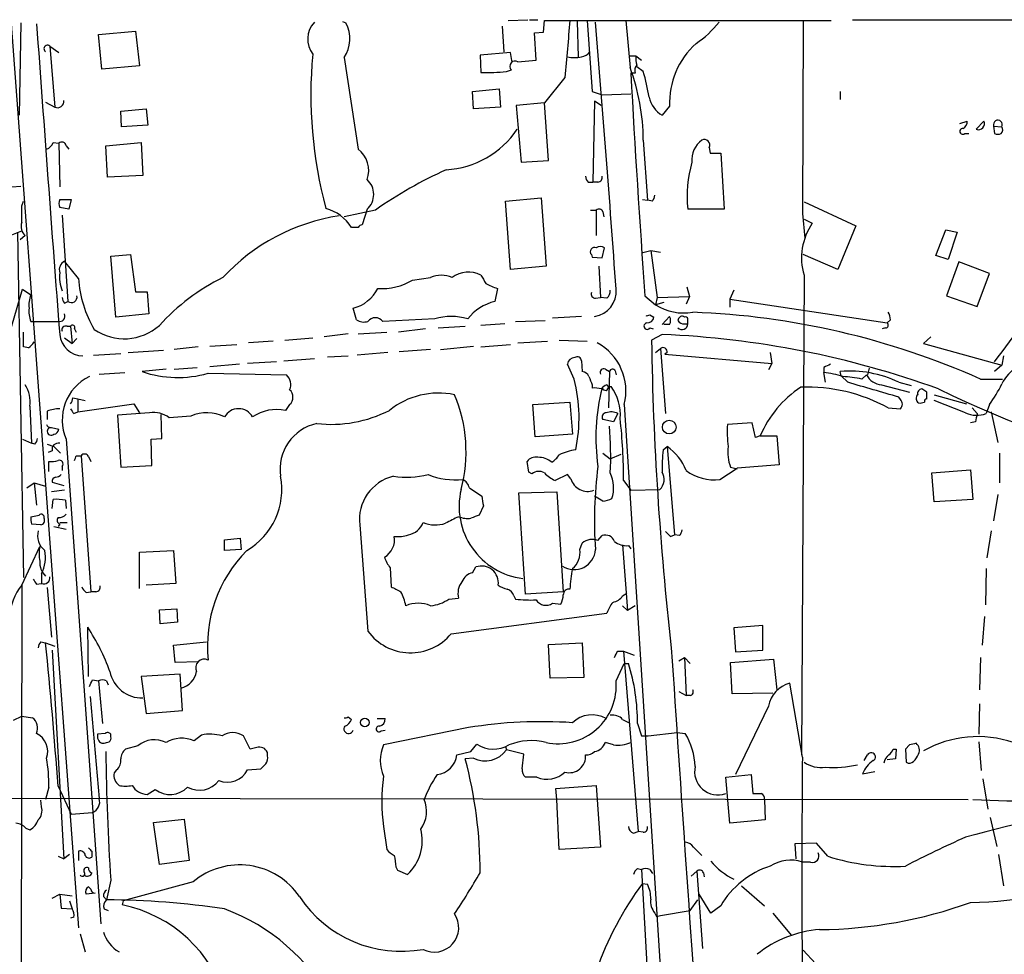
# Model space of a CAD drawing. Extents: x 8 to 1022, y 12 to 830.
# Drawn here: x 431 to 532, y 723 to 819 of the extents above; entities that cross this region are included whole.
import ezdxf

# ---------------------------------------------------------------- set-up
doc = ezdxf.new("R2010")
doc.units = 0
doc.header["$MEASUREMENT"] = 0
doc.layers.add('MAIN', color=5, linetype='CONTINUOUS')

msp = doc.modelspace()

# ---------------------------------------------------------------- linework, layer by layer
at = {"layer": 'MAIN'}
for p, q in [((429.9373, 818.5573), (436.88, 725.678)), ((430.9533, 818.642), (430.784, 809.1593)), ((463.9733, 818.8113), (464.312, 818.642)), ((480.3987, 818.3033), (480.568, 815.6786)), ((480.9913, 818.896), (483.0233, 818.9806)), ((483.1927, 818.9806), (484.0393, 818.9806)), ((484.632, 817.7106), (484.7167, 818.896)), ((484.7167, 818.896), (514.1807, 818.896)), ((488.1033, 818.8113), (488.188, 815.1706)), ((489.1193, 818.896), (489.6273, 811.6146)), ((493.0987, 818.896), (493.522, 814.07)), ((511.302, 818.896), (511.2173, 799.084)), ((516.382, 818.9806), (626.364, 818.896)), ((438.912, 817.4566), (442.722, 817.7953)), ((439.2507, 813.9006), (438.912, 817.4566)), ((442.722, 817.7953), (443.1453, 814.2393)), ((483.7007, 817.626), (484.632, 817.7106)), ((483.87, 814.832), (483.7007, 817.626)), ((433.9167, 816.2713), (434.4247, 810.006)), ((433.9167, 816.2713), (434.848, 815.594)), ((481.2453, 815.594), (478.1127, 815.34)), ((478.1127, 815.34), (478.1973, 813.562)), ((481.4147, 814.578), (481.2453, 815.594)), ((493.4373, 815.2553), (494.1147, 815.2553)), ((494.1147, 815.2553), (494.7073, 814.832)), ((443.1453, 814.2393), (439.2507, 813.9006)), ((464.1427, 815.086), (465.582, 805.688)), ((482.0073, 814.6626), (483.87, 814.832)), ((494.8767, 813.6466), (494.1993, 814.1546)), ((480.822, 813.6466), (481.33, 813.816)), ((494.03, 813.4773), (493.6067, 813.4773)), ((486.8333, 813.054), (484.7167, 810.4293)), ((477.3507, 811.6146), (480.06, 811.8686)), ((477.4353, 809.8366), (477.3507, 811.6146)), ((480.06, 811.8686), (480.2293, 810.006)), ((489.6273, 811.6146), (490.6433, 811.276)), ((490.6433, 811.276), (493.6067, 811.3606)), ((515.112, 811.6146), (515.112, 810.768)), ((433.4933, 810.514), (434.4247, 810.006)), ((484.7167, 810.4293), (481.838, 810.1753)), ((481.838, 810.1753), (482.346, 804.3333)), ((485.14, 804.5026), (484.7167, 810.4293)), ((489.8813, 810.5986), (489.712, 802.3013)), ((490.5587, 810.1753), (489.8813, 810.5986)), ((497.586, 810.0906), (496.824, 809.1593)), ((441.198, 809.5826), (443.8227, 809.8366)), ((441.2827, 807.974), (441.198, 809.5826)), ((443.8227, 809.8366), (443.992, 808.1433)), ((480.2293, 810.006), (477.4353, 809.8366)), ((443.992, 808.1433), (441.2827, 807.974)), ((527.3887, 808.3126), (528.1507, 808.5666)), ((529.082, 807.72), (529.844, 808.5666)), ((527.8967, 807.2966), (528.32, 807.2966)), ((530.86, 808.0586), (530.9447, 807.2966)), ((530.86, 808.0586), (531.7067, 807.974)), ((434.2553, 806.3653), (434.848, 806.2806)), ((434.848, 806.2806), (434.9327, 801.7933)), ((439.674, 806.0266), (443.3147, 806.3653)), ((443.3147, 806.3653), (443.484, 802.9786)), ((494.8767, 806.6193), (495.3, 800.4386)), ((435.61, 806.0266), (435.864, 805.688)), ((439.8433, 802.8093), (439.674, 806.0266)), ((501.65, 805.8573), (501.7347, 805.2646)), ((501.7347, 805.2646), (502.8353, 805.2646)), ((502.8353, 805.2646), (503.174, 799.5073)), ((482.346, 804.3333), (485.14, 804.5026)), ((443.484, 802.9786), (439.8433, 802.8093)), ((489.204, 802.3013), (489.712, 802.3013)), ((490.22, 802.3013), (489.712, 802.3013)), ((430.022, 801.7933), (430.9533, 801.878)), ((431.038, 799.846), (431.2073, 800.354)), ((434.9327, 800.5233), (436.118, 800.5233)), ((436.118, 800.5233), (435.864, 799.5073)), ((480.7373, 800.354), (484.378, 800.6926)), ((481.2453, 793.3266), (480.7373, 800.354)), ((484.378, 800.6926), (484.886, 793.6653)), ((494.792, 800.5233), (495.3, 800.4386)), ((495.808, 800.354), (495.3, 800.4386)), ((511.3867, 800.2693), (516.7207, 797.814)), ((435.864, 799.5073), (434.9327, 799.6766)), ((467.36, 799.4226), (464.1427, 798.7453)), ((466.5133, 799.5073), (466.0053, 797.8986)), ((489.458, 799.4226), (490.0507, 799.4226)), ((490.0507, 799.4226), (490.0507, 796.798)), ((490.728, 799.2533), (490.8127, 798.7453)), ((503.174, 799.5073), (499.4487, 799.5073)), ((511.2173, 799.084), (511.4713, 796.544)), ((435.1867, 798.9146), (435.7793, 790.0246)), ((511.3867, 798.4913), (512.2333, 798.068)), ((429.8527, 796.798), (431.038, 797.306)), ((430.6147, 797.1366), (431.2073, 761.6613)), ((465.582, 797.6446), (464.9047, 797.6446)), ((516.7207, 797.814), (514.858, 793.3266)), ((524.9333, 794.766), (525.9493, 797.3906)), ((525.9493, 797.3906), (527.1347, 797.1366)), ((527.1347, 797.1366), (526.2033, 794.3426)), ((431.3767, 796.798), (430.8687, 796.3746)), ((490.6433, 794.512), (490.8973, 795.528)), ((494.7073, 795.02), (495.6387, 795.274)), ((495.6387, 795.274), (496.6547, 795.1046)), ((495.6387, 795.274), (496.316, 790.448)), ((436.88, 792.3953), (435.4407, 794.1733)), ((440.182, 794.6813), (442.214, 794.8506)), ((440.69, 788.416), (440.182, 794.6813)), ((442.214, 794.8506), (442.722, 791.0406)), ((489.5427, 794.8506), (489.6273, 794.5966)), ((489.6273, 794.5966), (490.6433, 794.512)), ((514.858, 793.3266), (511.302, 794.8506)), ((526.2033, 794.3426), (524.9333, 794.766)), ((527.304, 794.0886), (526.034, 790.6173)), ((530.4367, 792.9033), (527.304, 794.0886)), ((484.886, 793.6653), (481.2453, 793.3266)), ((490.3047, 793.6653), (490.474, 790.448)), ((529.1667, 789.5166), (530.4367, 792.9033)), ((471.17, 792.226), (473.0327, 792.48)), ((511.3867, 792.734), (511.1327, 743.458)), ((428.9213, 783.7593), (431.1227, 791.2946)), ((431.1227, 791.2946), (431.9693, 790.702)), ((442.722, 791.0406), (443.9073, 791.0406)), ((443.9073, 791.0406), (444.0767, 788.7546)), ((479.8907, 791.3793), (479.6367, 790.0246)), ((499.364, 791.5486), (499.618, 790.5326)), ((504.19, 791.21), (503.7667, 790.2786)), ((435.4407, 789.8553), (435.7793, 790.0246)), ((489.966, 790.3633), (490.474, 790.448)), ((491.1513, 790.3633), (490.474, 790.448)), ((495.046, 790.6173), (496.1467, 789.686)), ((496.316, 790.448), (496.1467, 789.686)), ((496.9933, 789.94), (496.1467, 789.686)), ((496.316, 790.448), (499.618, 790.5326)), ((499.618, 790.5326), (499.2793, 789.7706)), ((503.7667, 790.2786), (503.7667, 789.432)), ((503.7667, 790.2786), (519.938, 787.8233)), ((526.034, 790.6173), (529.1667, 789.5166)), ((465.4127, 788.162), (465.074, 789.3473)), ((431.9693, 787.9926), (432.3927, 787.9926)), ((432.3927, 787.9926), (434.7633, 787.9926)), ((444.0767, 788.7546), (440.69, 788.416)), ((473.456, 788.2466), (468.122, 787.9926)), ((481.7533, 787.9926), (484.8013, 788.0773)), ((488.5267, 788.5006), (485.5633, 788.3313)), ((495.554, 788.67), (495.9773, 788.416)), ((496.824, 787.654), (497.586, 788.5006)), ((499.11, 788.416), (499.0253, 788.5006)), ((520.2767, 788.162), (519.938, 787.8233)), ((431.2073, 785.368), (431.2073, 786.892)), ((435.6947, 787.4846), (436.0333, 787.4846)), ((436.0333, 787.4846), (436.2027, 785.7066)), ((436.4567, 787.2306), (436.626, 786.892)), ((465.582, 786.7226), (468.5453, 786.892)), ((472.5247, 787.2306), (469.7307, 786.892)), ((473.7947, 787.3153), (476.5887, 787.4846)), ((480.6527, 787.7386), (478.1973, 787.5693)), ((495.554, 787.3153), (495.8927, 787.2306)), ((497.586, 787.654), (496.9933, 787.654)), ((499.11, 787.7386), (499.4487, 787.7386)), ((519.7687, 787.3153), (519.43, 787.2306)), ((435.4407, 786.2993), (436.2027, 785.7066)), ((436.7107, 786.2146), (436.2027, 785.7066)), ((456.8613, 785.9606), (454.3213, 785.7913)), ((458.0467, 786.0453), (460.9253, 786.2993)), ((464.566, 786.7226), (462.1107, 786.384)), ((482.0073, 785.7913), (485.0553, 785.9606)), ((486.2407, 786.0453), (489.1193, 785.9606)), ((496.824, 786.638), (495.7233, 786.0453)), ((524.4253, 786.384), (523.6633, 785.7066)), ((431.7153, 785.2833), (431.2073, 785.368)), ((441.96, 784.7753), (445.6007, 785.0293)), ((449.1567, 785.368), (446.7013, 785.114)), ((450.342, 785.4526), (453.136, 785.622)), ((473.0327, 785.114), (469.8153, 784.86)), ((474.0487, 785.114), (477.4353, 785.4526)), ((478.1973, 785.368), (481.2453, 785.622)), ((496.1467, 784.7753), (496.6547, 785.1986)), ((496.6547, 785.1986), (497.1627, 778.51)), ((523.6633, 785.7066), (531.7067, 783.5053)), ((438.404, 784.5213), (441.198, 784.6906)), ((457.2, 783.844), (454.2367, 783.6746)), ((457.962, 783.9286), (461.0947, 784.1826)), ((462.4493, 784.352), (464.566, 784.4366)), ((468.63, 784.7753), (465.4973, 784.5213)), ((488.5267, 783.9286), (488.6113, 782.828)), ((497.332, 784.7753), (497.078, 784.606)), ((497.078, 784.606), (508.0847, 783.6746)), ((507.9153, 784.7753), (508.0847, 783.6746)), ((531.876, 784.4366), (531.7067, 783.5053)), ((445.8547, 783.082), (443.3993, 782.828)), ((446.7013, 783.082), (449.072, 783.2513)), ((453.39, 783.59), (450.342, 783.336)), ((487.7647, 782.066), (487.0873, 783.59)), ((490.982, 783.082), (491.4053, 782.828)), ((491.4053, 782.828), (491.3207, 779.1026)), ((491.998, 782.9126), (492.0827, 782.4893)), ((508.0847, 783.6746), (507.746, 782.9973)), ((513.4187, 783.2513), (513.4187, 782.7433)), ((515.1967, 782.4046), (515.112, 782.828)), ((518.0753, 783.1666), (517.906, 782.4893)), ((531.7067, 783.5053), (530.9447, 782.828)), ((438.9967, 782.574), (441.6213, 782.7433)), ((450.1727, 782.6586), (458.216, 782.4893)), ((513.588, 781.7273), (513.4187, 782.7433)), ((515.874, 781.7273), (515.1967, 782.4046)), ((517.3133, 782.066), (517.8213, 782.4893)), ((529.5053, 782.066), (531.7913, 782.066)), ((489.6273, 781.4733), (489.6273, 781.1346)), ((491.1513, 781.4733), (491.3207, 781.2193)), ((491.3207, 781.304), (491.5747, 781.304)), ((519.3453, 781.4733), (522.224, 780.7113)), ((521.1233, 781.7273), (522.3933, 781.3886)), ((524.002, 780.7113), (523.494, 781.05)), ((436.2873, 780.1186), (436.7953, 780.034)), ((436.7953, 780.034), (436.7953, 778.6793)), ((436.7953, 780.034), (437.5573, 779.8646)), ((521.2927, 779.9493), (521.1233, 780.2033)), ((524.764, 780.4573), (528.066, 779.526)), ((527.9813, 778.5946), (524.764, 779.8646)), ((431.8847, 779.272), (432.054, 775.462)), ((433.6627, 778.764), (433.6627, 777.9173)), ((436.7953, 778.6793), (442.5527, 779.526)), ((442.5527, 779.526), (443.1453, 778.5946)), ((458.5547, 779.4413), (458.1313, 778.8486)), ((483.5313, 779.4413), (487.3413, 779.6953)), ((483.7853, 776.1393), (483.5313, 779.4413)), ((487.3413, 779.6953), (487.5953, 776.3933)), ((492.9293, 779.4413), (502.92, 622.8926)), ((520.0227, 779.1026), (521.2927, 779.018)), ((528.6587, 779.1026), (529.1667, 778.51)), ((530.4367, 779.4413), (530.098, 778.51)), ((436.372, 778.51), (436.7953, 778.6793)), ((444.1613, 778.5946), (440.8593, 778.3406)), ((440.8593, 778.3406), (441.198, 773.0066)), ((445.4313, 775.97), (445.3467, 778.4253)), ((448.3947, 778.256), (446.1933, 778.0866)), ((491.8287, 777.6633), (490.728, 777.9173)), ((492.252, 778.51), (491.8287, 777.6633)), ((530.606, 778.6793), (531.2833, 775.5466)), ((434.086, 777.0706), (434.848, 776.9013)), ((506.0527, 777.5786), (503.5127, 777.4093)), ((506.3913, 776.0546), (506.0527, 777.5786)), ((528.9973, 777.6633), (528.4893, 777.5786)), ((431.1227, 775.8853), (432.054, 775.462)), ((435.61, 775.8853), (439.166, 726.1013)), ((444.3307, 775.8853), (445.4313, 775.97)), ((444.4153, 773.176), (444.3307, 775.8853)), ((487.5953, 776.3933), (483.7853, 776.1393)), ((506.8993, 776.224), (506.3913, 776.0546)), ((506.8993, 776.224), (508.5927, 776.224)), ((508.5927, 776.224), (508.8467, 773.2606)), ((432.3927, 775.3773), (432.054, 775.462)), ((433.6627, 775.3773), (434.34, 775.1233)), ((434.1707, 774.7), (433.7473, 774.5306)), ((434.34, 775.1233), (435.0173, 774.446)), ((496.9087, 774.7846), (497.332, 775.1233)), ((497.332, 775.1233), (498.094, 766.064)), ((436.626, 774.192), (437.134, 774.192)), ((437.134, 774.192), (438.15, 760.222)), ((437.896, 774.1073), (438.15, 773.5993)), ((490.728, 774.446), (491.49, 773.8533)), ((491.49, 773.8533), (492.5907, 774.3613)), ((531.4527, 774.446), (531.4527, 771.398)), ((433.832, 772.5833), (433.832, 773.5993)), ((435.1867, 773.0913), (435.1867, 772.668)), ((441.198, 773.0066), (444.4153, 773.176)), ((483.108, 772.4986), (482.9387, 773.5993)), ((502.7507, 771.7366), (504.5287, 772.922)), ((503.8513, 773.0066), (504.5287, 772.8373)), ((508.8467, 773.2606), (504.5287, 772.922)), ((524.51, 772.414), (528.4893, 772.7526)), ((528.4893, 772.7526), (528.7433, 769.7046)), ((483.4467, 772.3293), (483.108, 772.4986)), ((487.0873, 772.2446), (485.8173, 771.652)), ((487.426, 771.8213), (487.0873, 772.2446)), ((524.764, 769.4506), (524.51, 772.414)), ((431.546, 770.89), (432.308, 771.398)), ((432.308, 771.398), (432.562, 769.112)), ((432.308, 771.398), (433.4933, 771.0593)), ((434.1707, 771.4826), (435.356, 771.144)), ((477.012, 770.89), (478.282, 770.0433)), ((492.8447, 771.652), (493.6067, 770.636)), ((493.6067, 770.636), (496.57, 770.7206)), ((435.4407, 770.636), (434.086, 770.4666)), ((434.1707, 768.7733), (434.2553, 769.7046)), ((482.092, 770.382), (485.9867, 770.4666)), ((482.7693, 759.968), (482.092, 770.382)), ((485.9867, 770.4666), (486.664, 760.222)), ((490.728, 769.5353), (489.8813, 770.0433)), ((528.7433, 769.7046), (524.764, 769.4506)), ((531.2833, 770.2126), (530.86, 767.5033)), ((435.5253, 769.62), (435.61, 768.7733)), ((478.4513, 769.0273), (478.028, 768.096)), ((431.9693, 767.9266), (432.816, 768.096)), ((432.9853, 767.08), (432.054, 767.1646)), ((434.34, 766.9106), (435.61, 766.6566)), ((434.9327, 767.1646), (434.7633, 766.9106)), ((434.9327, 767.334), (435.6947, 767.334)), ((465.7513, 767.08), (466.598, 756.158)), ((451.866, 765.556), (453.4747, 765.7253)), ((453.4747, 765.7253), (453.5593, 764.54)), ((490.22, 765.4713), (490.6433, 765.9793)), ((497.6707, 765.8946), (498.094, 766.064)), ((498.602, 765.9793), (498.094, 766.064)), ((530.606, 766.4873), (530.1827, 763.6933)), ((431.038, 760.8993), (432.9007, 764.8786)), ((451.866, 764.4553), (451.866, 765.556)), ((488.3573, 764.54), (488.6113, 765.2173)), ((492.76, 765.048), (493.268, 758.2746)), ((493.3527, 764.9633), (493.6067, 764.6246)), ((443.1453, 764.286), (446.6167, 764.4553)), ((443.1453, 760.5606), (443.1453, 764.286)), ((446.6167, 764.4553), (446.8707, 761.0686)), ((453.5593, 764.54), (451.866, 764.4553)), ((468.884, 762.6773), (468.9687, 760.73)), ((477.3507, 762.1693), (477.6893, 762.762)), ((530.098, 762.5926), (530.0133, 758.8673)), ((433.07, 762.0846), (433.07, 761.0686)), ((431.038, 760.8993), (430.8687, 662.432)), ((432.562, 760.984), (433.07, 761.0686)), ((433.6627, 760.6453), (434.086, 755.5653)), ((446.8707, 761.0686), (443.8227, 760.8993)), ((437.642, 760.1373), (438.15, 760.222)), ((438.658, 760.222), (438.15, 760.222)), ((474.8953, 759.46), (475.9113, 759.5446)), ((481.584, 759.7986), (481.7533, 759.46)), ((486.664, 760.222), (482.7693, 759.968)), ((492.76, 759.7986), (493.1833, 760.0526)), ((485.5633, 759.0366), (486.41, 758.952)), ((492.76, 758.7826), (493.268, 758.2746)), ((494.03, 758.7826), (493.268, 758.2746)), ((445.1773, 758.3593), (446.9553, 758.444)), ((445.262, 756.92), (445.1773, 758.3593)), ((446.9553, 758.444), (447.04, 757.0893)), ((475.1493, 755.904), (491.1513, 758.0206)), ((529.9287, 757.682), (529.6747, 754.7186)), ((437.896, 751.5013), (437.8113, 756.5813)), ((447.04, 757.0893), (445.262, 756.92)), ((507.1533, 756.7506), (504.19, 756.4966)), ((504.19, 756.4966), (504.3593, 754.0413)), ((507.1533, 754.2106), (507.1533, 756.7506)), ((432.9853, 755.0573), (433.4933, 754.9726)), ((433.4933, 754.9726), (434.4247, 754.634)), ((446.6167, 754.7186), (450.0033, 755.0573)), ((446.786, 752.9406), (446.6167, 754.7186)), ((485.14, 754.8033), (488.6113, 754.9726)), ((485.3093, 751.332), (485.14, 754.8033)), ((488.6113, 754.9726), (488.7807, 751.4166)), ((434.1707, 754.2106), (435.356, 732.79)), ((492.252, 754.126), (492.8447, 754.126)), ((492.8447, 754.126), (493.9453, 753.7026)), ((492.8447, 754.126), (494.3687, 735.584)), ((504.3593, 754.0413), (507.1533, 754.2106)), ((449.1567, 753.0253), (446.786, 752.9406)), ((492.0827, 751.078), (492.9293, 752.856)), ((492.9293, 752.856), (493.3527, 752.856)), ((498.5173, 753.11), (499.11, 753.4486)), ((499.11, 753.4486), (499.2793, 749.554)), ((499.11, 753.4486), (499.7027, 752.856)), ((503.8513, 752.9406), (508.254, 753.2793)), ((504.0207, 749.7233), (503.8513, 752.9406)), ((508.254, 753.2793), (508.5927, 750.1466)), ((529.5053, 753.4486), (529.4207, 750.1466)), ((447.294, 751.7553), (443.3147, 751.5013)), ((443.3147, 751.5013), (443.8227, 747.6913)), ((447.548, 748.03), (447.294, 751.7553)), ((438.3193, 751.1626), (438.912, 751.078)), ((438.912, 751.078), (439.3353, 746.6753)), ((439.7587, 751.078), (439.928, 750.6546)), ((488.7807, 751.4166), (485.3093, 751.332)), ((511.2173, 743.204), (509.9473, 750.824)), ((438.0653, 749.4693), (438.9967, 738.9706)), ((498.5173, 749.9773), (499.2793, 749.554)), ((499.7027, 749.554), (499.2793, 749.554)), ((508.1693, 749.808), (504.0207, 749.7233)), ((507.746, 748.4533), (504.3593, 741.426)), ((529.4207, 748.7073), (529.336, 745.5746)), ((430.1913, 747.014), (431.038, 747.4373)), ((431.038, 747.4373), (432.1387, 747.268)), ((443.8227, 747.6913), (447.548, 748.03)), ((464.566, 747.3526), (464.9047, 747.0986)), ((467.5293, 747.1833), (468.376, 747.1833)), ((492.76, 747.0986), (493.4373, 746.76)), ((494.284, 746.6753), (494.7073, 745.4053)), ((439.5893, 745.6593), (438.8273, 745.5746)), ((440.182, 745.3206), (440.182, 745.5746)), ((449.4953, 745.49), (448.7333, 744.8973)), ((454.4907, 744.0506), (453.8133, 745.4053)), ((467.9527, 745.9133), (468.376, 745.998)), ((476.9273, 746.252), (468.2067, 744.474)), ((494.7073, 745.4053), (495.3847, 745.4053)), ((495.3847, 745.4053), (498.348, 745.744)), ((498.348, 745.744), (499.1947, 745.6593)), ((439.2507, 744.6433), (439.5047, 744.6433)), ((442.976, 744.3893), (441.706, 744.0506)), ((477.1813, 743.7966), (477.774, 744.5586)), ((491.8287, 744.474), (490.982, 744.728)), ((522.224, 744.474), (521.8007, 744.0506)), ((529.336, 744.8126), (529.59, 741.8493)), ((455.168, 744.22), (454.4907, 744.0506)), ((456.2687, 743.3733), (456.2687, 743.712)), ((475.742, 743.458), (477.1813, 743.7966)), ((480.7373, 744.3046), (480.822, 743.966)), ((482.6, 743.5426), (480.822, 743.966)), ((482.4307, 742.0186), (482.6, 743.5426)), ((517.5673, 742.8653), (517.906, 743.458)), ((520.5307, 744.0506), (520.8693, 744.0506)), ((520.8693, 744.0506), (520.7847, 743.0346)), ((521.8007, 744.0506), (521.8853, 742.696)), ((477.4353, 743.1193), (476.5887, 743.0346)), ((520.7847, 743.0346), (519.938, 742.95)), ((440.7747, 741.934), (440.5207, 741.5953)), ((454.2367, 741.934), (455.5913, 742.0186)), ((503.3433, 741.172), (505.968, 741.426)), ((505.968, 741.426), (506.1373, 739.4786)), ((517.398, 741.5106), (518.668, 741.7646)), ((483.9547, 741.172), (482.7693, 741.172)), ((485.902, 739.9866), (490.0507, 740.3253)), ((490.0507, 740.3253), (490.474, 733.9753)), ((503.7667, 736.4306), (503.3433, 741.172)), ((529.7593, 741.0026), (530.2673, 737.87)), ((433.832, 740.156), (433.4933, 738.886)), ((434.7633, 740.2406), (436.118, 737.362)), ((443.9073, 739.394), (444.754, 739.902)), ((485.9867, 738.886), (485.902, 739.9866)), ((388.5353, 739.0553), (528.2353, 738.886)), ((433.07, 738.124), (432.9853, 738.8013)), ((486.2407, 733.7213), (485.9867, 738.886)), ((507.3227, 738.886), (507.4073, 736.7693)), ((436.118, 737.362), (438.3193, 737.5313)), ((444.5847, 736.5153), (447.7173, 736.854)), ((445.1773, 732.1973), (444.5847, 736.5153)), ((447.7173, 736.854), (448.2253, 732.6206)), ((507.4073, 736.7693), (503.7667, 736.4306)), ((530.5213, 737.0233), (531.1987, 734.06)), ((431.4613, 735.9226), (431.8847, 735.7533)), ((468.2067, 736.092), (468.5453, 733.7213)), ((493.8607, 735.4146), (494.3687, 735.584)), ((494.8767, 735.4993), (494.3687, 735.584)), ((512.6567, 734.3986), (510.4553, 734.314)), ((510.4553, 734.314), (510.54, 732.79)), ((513.842, 733.044), (512.6567, 734.3986)), ((436.88, 733.552), (436.88, 732.6206)), ((438.2347, 733.552), (438.2347, 732.9593)), ((490.474, 733.9753), (486.2407, 733.7213)), ((500.0413, 733.9753), (500.888, 733.1286)), ((434.7633, 733.044), (435.356, 732.79)), ((435.9487, 733.2133), (435.356, 732.79)), ((448.2253, 732.6206), (445.1773, 732.1973)), ((512.064, 732.4513), (511.2173, 732.4513)), ((531.368, 733.2133), (531.876, 729.996)), ((469.4767, 731.9433), (469.646, 731.6046)), ((469.646, 731.6046), (470.662, 731.1813)), ((494.284, 731.774), (494.7073, 731.6893)), ((494.7073, 731.6893), (495.8927, 709.7606)), ((495.554, 731.6893), (495.808, 731.266)), ((499.7873, 731.012), (500.38, 731.52)), ((500.38, 731.52), (500.9727, 723.5613)), ((501.0573, 731.3506), (501.142, 730.9273)), ((440.182, 730.5886), (439.7587, 728.5566)), ((448.6487, 730.4193), (441.452, 728.472)), ((494.792, 730.25), (495.3, 730.1653)), ((438.5733, 729.234), (437.642, 729.1493)), ((437.896, 729.9113), (438.15, 729.6573)), ((504.952, 729.996), (507.3227, 727.964)), ((434.1707, 728.726), (434.9327, 729.1493)), ((434.9327, 729.1493), (435.102, 727.71)), ((434.9327, 729.1493), (436.2027, 728.98)), ((435.9487, 728.472), (436.2027, 727.6253)), ((439.42, 728.8953), (439.7587, 728.5566)), ((441.452, 728.472), (441.3673, 728.0486)), ((499.7027, 727.456), (500.4647, 728.5566)), ((501.8193, 727.202), (500.634, 729.1493)), ((435.102, 727.71), (436.2027, 727.6253)), ((439.5047, 727.6253), (439.928, 727.456)), ((496.062, 727.202), (496.2313, 726.8633)), ((496.6547, 726.948), (499.7027, 727.456)), ((502.8353, 727.964), (501.8193, 727.202)), ((508.1693, 727.202), (510.1167, 724.916)), ((436.372, 726.7786), (436.0333, 726.694)), ((496.2313, 726.8633), (496.6547, 726.948)), ((437.0493, 725.0853), (437.5573, 723.2226)), ((511.302, 723.392), (512.572, 722.0373))]:
    msp.add_line(p, q, dxfattribs=at)
for centre, radius in [((497.5505, 777.123), 0.7033), ((466.275, 746.772), 0.4435)]:
    msp.add_circle(centre, radius, dxfattribs=at)
for centre, radius, start, end in [((8413.5367, 1395.2699), 8001.7845, 184.13306217, 184.36224601), ((462.9841, 816.9743), 2.5769, 137.15601, 216.969509), ((461.3926, 816.999), 3.35, 325.177098, 29.370238), ((1947.5904, 688.9747), 1466.0174, 174.9156669, 175.1448492), ((-1422.7505, 657.3405), 1919.5129, 4.0016651, 4.8229273), ((494.0816, 825.5944), 10.9936, 304.417019, 321.339052), ((433.6846, 815.9895), 0.365, 50.523977, 238.395583), ((505.7579, 810.4376), 8.1792, 131.902186, 182.431466), ((505.3703, 811.2532), 44.6403, 174.638193, 195.142807), ((487.807, 818.0935), 3.0102, 256.16734, 283.83266), ((488.442, 816.2712), 1.1039, 274.400696, 327.530798), ((496.4854, 815.0012), 2.3843, 173.882192, 196.500607), ((481.7216, 814.197), 0.5464, 58.466021, 224.213957), ((494.9613, 813.7314), 0.9653, 142.12814, 195.261365), ((478.7912, 835.8939), 22.3398, 268.476621, 275.215675), ((472.9069, 806.4732), 21.9703, 0.381013, 20.229174), ((1659.7679, 875.4252), 1167.8054, 183.0407634, 184.1645774), ((477.7707, 808.4051), 17.891, 8.410766, 17.035743), ((434.7102, 810.5923), 0.6522, 244.036138, 8.020769), ((498.3162, 811.6685), 2.9194, 192.794262, 239.260409), ((527.3677, 808.503), 0.7856, 297.243539, 4.643715), ((529.3191, 808.2728), 0.6015, 246.78515, 29.236859), ((531.3011, 808.1938), 0.4614, 331.546151, 197.040641), ((474.0798, 813.0209), 9.4663, 273.400546, 325.945822), ((527.685, 807.5082), 0.2994, 81.878017, 315.013536), ((531.2834, 807.9321), 0.7201, 241.943894, 298.049084), ((531.3255, 807.6777), 0.4829, 307.883309, 37.85729), ((433.2816, 806.6617), 1.0178, 286.930557, 343.069443), ((435.1632, 805.9562), 0.4523, 8.954187, 134.175915), ((502.4332, 804.5638), 2.5716, 126.933621, 185.142587), ((501.142, 806.1113), 0.568, 333.434949, 116.565051), ((463.9116, 803.4866), 2.7634, 340.304753, 52.809142), ((511.4576, 800.8855), 12.0877, 163.427334, 186.546901), ((493.6439, 761.7562), 45.9304, 114.439113, 124.907628), ((465.1377, 801.0313), 2.053, 312.070189, 47.929812), ((489.9069, 802.9533), 0.9587, 183.546139, 222.848561), ((490.2012, 802.7622), 0.4613, 272.335786, 16.600508), ((435.9484, 800.0999), 1.1004, 157.370923, 202.624271), ((495.105, 801.006), 0.9588, 317.155503, 356.448267), ((7.688, 798.9993), 423.3508, 359.885409, 0.114591), ((460.9959, 795.1188), 4.6539, 32.869856, 73.98307), ((490.3329, 799.1122), 0.4195, 19.652905, 132.275526), ((432.2234, 797.7293), 1.2587, 160.348626, 227.724168), ((466.6939, 778.682), 20.3789, 98.633641, 137.384752), ((517.4542, 794.5052), 6.3207, 145.689939, 196.273367), ((466.0476, 797.3484), 0.5518, 94.396316, 147.536771), ((489.8531, 795.147), 0.4292, 62.587157, 223.678315), ((490.474, 795.0835), 0.6138, 46.399434, 133.600566), ((435.9276, 793.2631), 1.0322, 118.143992, 195.456665), ((438.7835, 792.5644), 3.874, 173.722525, 201.806628), ((476.9079, 790.3641), 2.698, 61.450556, 128.347713), ((448.4004, 793.0547), 11.5393, 183.275898, 210.800601), ((461.0652, 773.2596), 21.3821, 115.985753, 137.991695), ((468.0784, 797.3194), 5.9582, 265.52968, 301.25698), ((474.1333, 790.2223), 2.5117, 64.009305, 115.988644), ((690.0857, 919.2862), 246.8039, 210.84813, 211.077357), ((481.1623, 795.9836), 4.7767, 239.044266, 254.561092), ((504.0006, 806.003), 34.8856, 320.565903, 337.343017), ((464.1427, 793.115), 3.8811, 283.884072, 333.434289), ((489.9848, 790.8242), 0.4613, 163.399492, 267.664214), ((489.4886, 791.0743), 2.6034, 278.675387, 4.85411), ((490.5045, 791.1131), 0.9903, 310.782042, 5.615598), ((434.2558, 789.7283), 2.4852, 156.933398, 188.81873), ((436.1422, 790.5067), 0.9573, 183.51548, 222.879217), ((436.1215, 790.515), 0.598, 235.092753, 9.849801), ((480.6758, 785.3074), 4.8303, 102.422664, 142.519208), ((434.2558, 788.9663), 2.4852, 171.18127, 203.066602), ((499.0634, 794.3636), 5.5124, 238.054552, 279.325965), ((497.0154, 709.1651), 79.8131, 65.978799, 87.888038), ((518.7521, 788.0771), 1.527, 3.187323, 33.684864), ((434.9115, 788.5429), 0.57, 254.927405, 21.803276), ((466.1747, 789.2626), 1.3387, 235.303222, 288.433595), ((467.36, 787.4), 0.9653, 37.87186, 142.12814), ((475.1493, 782.729), 5.7716, 72.938289, 107.060762), ((495.2576, 789.0512), 0.4829, 254.763614, 307.866658), ((495.2507, 788.564), 0.7415, 267.263766, 348.48701), ((496.7391, 788.0773), 0.9468, 333.443068, 26.556932), ((498.8936, 788.0585), 0.4613, 73.411395, 177.664214), ((499.0254, 788.4159), 0.6826, 209.738635, 277.119811), ((499.237, 788.2467), 0.2117, 359.972935, 126.875312), ((372.4487, 787.9926), 127.0003, 359.885409, 0.114591), ((435.5464, 787.1249), 0.3891, 67.594233, 202.405767), ((436.245, 787.3576), 0.2469, 329.040224, 149.040224), ((441.5607, 791.6608), 5.4608, 235.767501, 311.474434), ((495.2777, 787.498), 0.3312, 100.858741, 326.525816), ((498.8561, 787.7301), 0.5927, 224.412161, 0.82177), ((519.7626, 787.5995), 0.2843, 271.229594, 51.912942), ((430.9959, 786.5954), 1.4964, 298.735138, 331.264862), ((437.402, 786.92), 2.4854, 186.51509, 267.72404), ((822.8197, 791.236), 327.1376, 180.909152, 186.453884), ((492.9941, 692.4216), 94.2942, 70.037057, 87.672206), ((487.4503, 780.8202), 5.6499, 345.873736, 61.625546), ((496.9178, 784.866), 0.4241, 347.648537, 128.345417), ((487.8616, 783.4862), 0.7812, 90.902163, 172.364646), ((488.1034, 783.9287), 0.4233, 359.986465, 126.886139), ((447.0572, 793.5862), 11.3631, 251.221432, 285.913051), ((488.5324, 782.0171), 0.8147, 21.826222, 84.442654), ((490.8339, 782.7221), 0.3892, 67.632677, 202.367323), ((491.7158, 782.7715), 0.3156, 26.565051, 169.687035), ((598.4173, 614.1258), 189.2834, 116.45383, 116.683054), ((516.1561, 771.5647), 11.3116, 63.951884, 95.296143), ((535.416, 779.8188), 4.0968, 120.848388, 154.879269), ((440.1469, 777.8679), 4.9511, 115.945558, 203.60506), ((457.3999, 781.5083), 1.2761, 334.816561, 50.242719), ((472.6863, 778.0727), 15.5982, 347.830767, 14.833436), ((701.1113, 866.5379), 227.9506, 201.682123, 201.911329), ((512.3051, 772.9297), 9.8766, 71.945895, 83.526044), ((514.6343, 769.1186), 13.2217, 78.309665, 86.827574), ((519.5062, 783.3657), 1.8992, 207.481177, 265.140154), ((428.7069, 779.6979), 3.2062, 352.366505, 33.623653), ((457.8666, 780.2033), 1.0267, 312.082616, 47.917384), ((489.8814, 778.7632), 2.385, 73.501866, 96.116015), ((510.8679, 776.0374), 20.857, 165.854356, 188.120312), ((491.4906, 780.3719), 1.1525, 107.122101, 143.958372), ((491.1093, 781.4314), 0.5525, 212.493463, 265.577431), ((490.7699, 781.3466), 0.5525, 302.493463, 355.577431), ((487.767, 778.4477), 4.7599, 354.627172, 36.874953), ((517.1995, 771.8899), 11.1749, 123.399547, 157.179701), ((511.7381, 764.0609), 17.1723, 61.155103, 92.303159), ((137.4948, -531.3981), 1366.5537, 73.6963979, 73.9255784), ((523.5128, 780.5891), 0.4613, 92.335786, 196.600508), ((574.4536, 882.2645), 112.5679, 244.045432, 269.315445), ((519.8576, 787.228), 13.1358, 323.645237, 334.428076), ((435.3318, 780.1774), 0.9573, 317.120783, 356.478547), ((473.8685, 772.4813), 8.1388, 78.522321, 128.524357), ((461.6302, 774.6014), 15.0443, 345.051018, 22.907494), ((520.8694, 779.4837), 0.6293, 312.269402, 47.724474), ((523.4305, 780.0657), 0.5318, 132.576631, 238.838552), ((524.0445, 779.7375), 0.2995, 98.157154, 188.100341), ((354.652, 780.3727), 169.3503, 359.885409, 0.114558), ((435.1173, 774.7928), 4.2292, 92.501675, 110.117139), ((563.191, 863.4311), 152.6259, 213.578027, 213.807231), ((453.3053, 777.3712), 1.6468, 29.067783, 150.930526), ((457.2423, 774.4884), 4.4499, 78.475935, 124.143599), ((462.8454, 790.4289), 13.0212, 263.399646, 297.209527), ((523.3245, 780.5428), 0.9474, 259.712463, 296.551529), ((444.5635, 775.8853), 2.739, 53.484468, 98.443983), ((450.0382, 774.4382), 4.1565, 63.912711, 113.291082), ((491.0666, 778.1713), 0.4233, 89.986464, 216.875312), ((491.5689, 777.2857), 1.4019, 60.840603, 110.990857), ((438.3773, 771.9308), 54.4681, 359.706725, 6.39968), ((529.142, 781.1129), 2.7729, 245.254733, 290.167408), ((740.7328, 735.7415), 215.8457, 168.571561, 168.80077), ((434.0183, 777.5194), 0.4539, 194.039305, 278.578205), ((434.0606, 776.6896), 0.4073, 110.691064, 313.318533), ((434.2555, 776.9858), 0.5985, 278.116564, 351.883436), ((462.3735, 772.7995), 4.8051, 102.31437, 188.668379), ((455.0281, 774.1878), 36.505, 357.214868, 4.796123), ((518.4132, 776.8162), 14.9123, 177.7206, 186.518482), ((431.6898, 776.0293), 0.9587, 317.151439, 356.453861), ((434.7888, 774.8439), 0.6346, 76.894405, 193.105595), ((488.5472, 769.6645), 5.1567, 96.829403, 116.569523), ((511.7064, 773.0918), 14.8942, 173.473952, 182.282554), ((494.2453, 770.6754), 5.414, 21.595064, 55.240592), ((507.606, 774.5307), 4.0523, 171.590954, 202.093115), ((434.0861, 775.9675), 2.3818, 263.875783, 286.518371), ((434.9157, 773.3453), 0.3714, 316.854644, 114.225635), ((309.5339, 816.2655), 133.8752, 341.453843, 341.683013), ((437.4892, 773.9178), 0.4487, 24.977557, 142.333315), ((483.8337, 772.9147), 1.1268, 79.486857, 142.58704), ((484.1284, 771.9817), 2.0428, 48.62384, 92.499787), ((484.165, 775.5903), 2.4565, 302.329512, 327.670488), ((531.8557, 767.5752), 41.9995, 172.453127, 184.144235), ((502.1916, 776.5877), 4.8832, 233.388001, 276.574458), ((434.6193, 771.5504), 0.4537, 104.030118, 188.59446), ((434.45, 772.9475), 0.9587, 273.546139, 312.848561), ((450.465, 770.7356), 7.2826, 300.416082, 10.600468), ((470.2784, 767.6378), 4.5613, 103.38214, 187.024212), ((470.5495, 781.6368), 9.6531, 262.099811, 283.351859), ((475.6451, 779.6097), 7.9032, 248.734667, 275.005727), ((475.7562, 770.5795), 1.2937, 13.888001, 63.43693), ((484.1389, 771.5133), 1.0701, 57.319785, 130.307419), ((487.4134, 775.1331), 3.8296, 225.236977, 245.368331), ((489.1722, 772.3503), 1.8245, 196.853845, 290.016107), ((488.2658, 770.8882), 3.567, 342.056752, 25.325089), ((495.58, 771.7692), 1.4421, 313.353474, 30.384563), ((483.4158, 768.9788), 7.4568, 166.491715, 263.063878), ((434.51, 763.9529), 5.7573, 79.842824, 92.535547), ((732.3624, 811.8596), 257.4985, 189.345902, 189.575088), ((490.6128, 771.7922), 2.2598, 272.922039, 297.586725), ((433.5375, 767.7152), 1.5824, 172.322568, 200.362373), ((433.0277, 767.8632), 0.3147, 340.332702, 132.282263), ((432.9007, 767.5457), 0.4732, 280.296185, 26.559637), ((435.1232, 767.5721), 0.4499, 143.13265, 244.944632), ((434.8601, 768.8278), 0.9906, 264.391856, 319.204217), ((644.5539, 428.9482), 378.6115, 116.45046, 116.679649), ((476.885, 770.3828), 2.6422, 248.375369, 276.438854), ((562.2848, 556.2389), 227.997, 111.688003, 111.917172), ((470.4312, 767.992), 1.9536, 279.293572, 340.317571), ((473.5222, 770.2202), 3.1459, 246.557715, 289.198678), ((434.573, 765.9723), 1.9124, 164.377257, 232.493702), ((467.3, 765.556), 2.0357, 299.141265, 9.574763), ((469.6458, 769.2181), 3.3407, 264.184453, 289.240916), ((490.9765, 765.0363), 1.0001, 20.502406, 109.460373), ((624.4166, 893.1484), 179.6053, 224.885386, 225.114569), ((497.8991, 766.6313), 0.9587, 317.151439, 356.453861), ((436.286, 764.1166), 3.47, 167.314663, 192.685337), ((489.6273, 764.0037), 1.5827, 68.008354, 129.93535), ((493.1077, 766.7892), 1.8422, 229.583567, 277.642324), ((429.6831, 763.778), 3.7867, 333.435626, 10.303628), ((464.1514, 754.5883), 14.048, 135.381843, 185.69367), ((471.5575, 764.8269), 3.4305, 197.803783, 218.800661), ((487.7787, 764.6811), 2.1918, 236.823256, 356.309035), ((486.2725, 764.233), 2.1073, 308.882312, 8.376963), ((434.6702, 763.1654), 1.7796, 173.896959, 228.597211), ((478.2578, 761.1255), 1.7324, 352.497153, 109.156599), ((508.1146, 759.0567), 20.8217, 170.222773, 176.091439), ((433.2998, 761.6492), 0.6244, 248.406467, 8.917771), ((477.6801, 760.6639), 1.541, 102.342492, 158.127477), ((435.5879, 757.2541), 5.83, 141.299672, 176.625171), ((559.381, 845.9051), 152.6259, 213.578027, 213.807231), ((438.3186, 761.068), 1.1507, 197.082228, 233.98361), ((438.6392, 760.6829), 0.4613, 272.335786, 16.588605), ((596.4766, 1014.4757), 283.9809, 243.320348, 243.549531), ((477.7743, 760.0526), 1.931, 142.12892, 195.252516), ((481.3932, 762.7828), 2.3575, 233.027543, 258.09094), ((464.4798, 757.4698), 6.1546, 12.316152, 26.56297), ((480.6103, 759.5024), 1.0177, 16.919786, 73.067804), ((484.4071, 759.9985), 2.2598, 332.413275, 357.077961), ((487.228, 759.9222), 0.5653, 78.437612, 183.945535), ((491.4054, 760.7299), 1.6439, 281.886863, 325.491118), ((471.7627, 755.7346), 3.302, 67.380135, 112.619865), ((472.7221, 762.5361), 3.7663, 274.730416, 305.240403), ((483.3621, 773.1744), 13.8084, 263.309362, 272.10792), ((484.8783, 760.0142), 1.1937, 212.360014, 305.018759), ((494.4175, 756.9717), 3.4305, 141.199339, 162.196217), ((419.7529, 744.6946), 21.6194, 19.775726, 33.354376), ((470.9728, 759.3688), 5.4266, 216.276088, 320.321098), ((433.6882, 754.4053), 0.9587, 137.151439, 176.453861), ((-73.8811, 703.8127), 509.9472, 4.096393, 5.757824), ((11611.7614, 1494.2383), 11138.5994, 183.80812097, 184.03730416), ((322.7227, 838.4672), 189.3505, 333.320384, 333.549554), ((449.7832, 752.3987), 0.8861, 63.923656, 206.070536), ((473.9533, 746.7724), 20.3309, 359.726356, 17.411285), ((443.4081, 752.6765), 3.3774, 191.393774, 271.287729), ((446.9517, 752.3323), 2.0611, 281.957096, 350.983728), ((268.845, 835.4638), 189.2835, 333.323769, 333.552979), ((439.3353, 750.061), 1.1016, 67.396939, 112.59826), ((486.1297, 750.5717), 5.9746, 257.985149, 4.861282), ((510.6743, 747.9416), 2.9727, 104.155915, 170.088041), ((499.6322, 749.9349), 0.3874, 280.48609, 33.119959), ((489.6178, 744.6199), 2.9445, 60.523743, 133.381735), ((491.7157, 746.0826), 1.457, 44.213042, 98.911499), ((431.3161, 746.1915), 1.3548, 336.869712, 52.614997), ((464.6083, 746.125), 0.4827, 142.12814, 344.745922), ((464.2698, 747.7333), 0.4823, 254.721961, 307.88436), ((463.9311, 747.395), 1.0177, 286.919786, 343.067804), ((467.741, 746.1249), 0.2994, 81.878017, 315.013536), ((467.6351, 747.1481), 0.7417, 281.525044, 2.720065), ((484.4427, 700.6967), 46.1711, 86.084748, 99.367886), ((431.6587, 743.8248), 2.0448, 339.817484, 63.784561), ((439.6043, 745.3659), 0.8045, 164.965366, 243.925461), ((439.8472, 745.3477), 0.4044, 34.126202, 129.613322), ((450.3885, 741.3209), 4.2637, 73.324181, 102.092411), ((452.7126, 743.7863), 1.9577, 55.789622, 124.207958), ((492.7313, 741.8746), 7.49, 3.045997, 30.351477), ((397.4362, 871.7203), 133.8593, 288.316987, 288.546184), ((439.8431, 745.1513), 0.3788, 296.598874, 26.54476), ((444.6666, 742.4235), 2.5927, 62.726336, 130.695732), ((447.4573, 742.0367), 3.1323, 65.960248, 120.772712), ((471.8157, 742.8653), 3.9513, 155.975233, 204.024767), ((479.4941, 747.2134), 3.1633, 237.059961, 300.00481), ((483.3582, 738.9432), 5.9832, 75.205648, 112.422743), ((489.5586, 745.294), 1.5318, 282.161636, 338.31528), ((492.2311, 748.0072), 3.556, 263.502518, 292.757687), ((564.892, 575.2161), 174.5531, 103.919662, 104.148821), ((522.3779, 743.9429), 0.8744, 332.755086, 53.229706), ((529.234, 733.8806), 11.4476, 71.364676, 119.119163), ((688.257, 746.7437), 248.6005, 180.679244, 183.725945), ((442.6655, 742.9358), 1.4709, 130.718332, 176.148352), ((455.4344, 743.3507), 0.9092, 23.415393, 107.037865), ((455.3369, 743.1194), 0.9657, 322.133342, 15.242111), ((473.3715, 743.7965), 2.3945, 278.126719, 351.873282), ((478.6253, 745.5559), 2.7117, 243.96979, 324.104204), ((487.2712, 743.3076), 1.6855, 254.941359, 5.119336), ((488.9858, 744.8095), 1.352, 268.482642, 311.479743), ((518.287, 743.2463), 0.4359, 299.058435, 150.941566), ((520.9124, 742.3992), 1.3301, 127.248964, 170.824484), ((519.4298, 744.3896), 1.1519, 306.026276, 342.884837), ((520.9977, 744.4307), 2.3332, 314.991318, 337.627211), ((418.0361, 740.2946), 15.7965, 359.497275, 10.300921), ((440.0895, 742.8292), 1.1274, 307.431005, 10.497585), ((328.8453, 869.2725), 179.6054, 314.885431, 315.114614), ((433.6562, 731.4933), 44.4567, 359.816088, 15.046772), ((2013.9969, 730.9696), 1502.8294, 179.533555, 180.4664412), ((513.1617, 745.3643), 3.2048, 236.367452, 277.644145), ((514.3497, 753.8755), 11.7123, 266.271182, 282.526526), ((520.0668, 740.4667), 2.8657, 123.174907, 158.637068), ((522.2119, 743.2282), 0.6244, 238.463431, 314.208421), ((441.8328, 741.3836), 1.3291, 170.834633, 232.772305), ((452.1623, 742.9793), 2.3229, 247.497774, 333.256248), ((485.2336, 733.6487), 13.9025, 145.98451, 157.869587), ((483.4165, 741.9218), 0.9905, 174.391856, 229.200438), ((485.0015, 743.6501), 2.6901, 247.099812, 312.916696), ((502.5431, 741.7345), 2.3937, 167.008792, 289.530324), ((441.706, 742.991), 2.7504, 255.743974, 284.256026), ((443.9801, 741.2257), 1.8332, 209.417684, 267.724006), ((449.2922, 742.264), 2.4437, 239.611249, 324.164142), ((485.895, 738.6743), 17.8758, 171.694113, 188.305887), ((446.2665, 741.8301), 2.4506, 231.887553, 316.908271), ((506.5607, 951.1283), 211.6501, 269.885381, 270.114592), ((506.857, 739.0129), 0.4827, 344.757375, 74.745922), ((536.8571, 897.1497), 158.4716, 267.065152, 277.125353), ((437.8483, 738.632), 1.1973, 293.166543, 16.427889), ((469.6204, 737.647), 3.0025, 322.95034, 24.372096), ((568.2602, 588.8486), 151.5918, 98.858942, 105.408925), ((431.715, 737.7431), 1.4075, 316.223406, 15.701045), ((430.3471, 734.9641), 1.4698, 40.704043, 86.16907), ((430.9457, 737.3964), 1.8925, 299.747134, 340.648803), ((467.4952, 734.628), 4.6806, 312.576544, 14.981882), ((494.1631, 736.1706), 0.8142, 185.539741, 248.198591), ((494.8579, 735.9602), 0.4613, 272.335786, 16.600508), ((499.11, 733.3827), 1.1039, 32.469202, 85.599304), ((569.8221, 639.7961), 103.9845, 113.726755, 117.50416), ((437.0648, 733.0941), 0.4937, 4.007067, 111.978095), ((522.7278, 818.4087), 119.7487, 224.893867, 225.123016), ((470.1136, 734.9514), 1.9932, 218.108952, 246.138207), ((512.2721, 733.0584), 0.6418, 251.079458, 30.340618), ((437.9524, 733.2698), 0.4196, 199.665766, 312.276444), ((765.7413, 774.8894), 299.3611, 188.0189, 188.248064), ((507.3737, 737.1652), 7.2305, 219.808818, 243.876154), ((510.0141, 728.7469), 3.8949, 72.006051, 122.605564), ((520.5581, 753.9739), 21.9811, 252.209321, 273.240687), ((437.261, 731.2237), 0.2469, 210.979674, 30.93987), ((437.7351, 731.5623), 0.3372, 61.496681, 218.896018), ((437.769, 731.4777), 0.4827, 232.135426, 344.734472), ((438.3447, 731.7909), 0.4538, 171.419912, 255.972943), ((453.4222, 724.7305), 7.4263, 34.112474, 130.000177), ((416.3415, 766.7192), 71.1802, 326.195472, 330.205658), ((494.9606, 730.8433), 1.1507, 126.016391, 162.917772), ((495.1306, 730.715), 1.0623, 66.511757, 113.483296), ((500.6622, 731.2095), 0.4196, 19.652905, 132.26634), ((510.7418, 723.2879), 9.1858, 107.92092, 149.398878), ((528.6792, 757.4947), 29.1927, 269.627286, 298.923488), ((522.0019, 710.1354), 33.8375, 143.526769, 160.778708), ((438.1501, 729.4033), 0.5681, 116.574073, 206.56054), ((438.5734, 729.6574), 0.4234, 180.013532, 269.986468), ((440.0973, 728.9799), 0.6826, 119.738635, 187.119811), ((492.5941, 728.7643), 3.0471, 357.686543, 27.3732), ((440.2522, 727.9217), 0.8041, 127.857486, 201.629402), ((439.608, 647.4315), 81.1252, 81.309338, 89.893566), ((470.024, 735.8031), 12.5296, 213.457718, 280.329673), ((497.4635, 728.3961), 1.8412, 172.346955, 220.431518), ((512.5704, 772.2228), 46.7161, 270.521133, 289.923076), ((435.4409, 727.0327), 0.9651, 344.735509, 37.879149), ((438.5595, 714.3275), 14.0054, 15.807215, 78.435014), ((444.716, 708.2846), 20.62, 28.29272, 69.711316), ((473.4208, 725.7022), 2.5052, 242.671909, 34.393558), ((442.9543, 726.3999), 3.7152, 197.955065, 238.782077), ((513.9126, 713.7643), 11.7801, 94.466076, 128.615979)]:
    msp.add_arc(centre, radius, start, end, dxfattribs=at)

doc.saveas('drawing.dxf')
